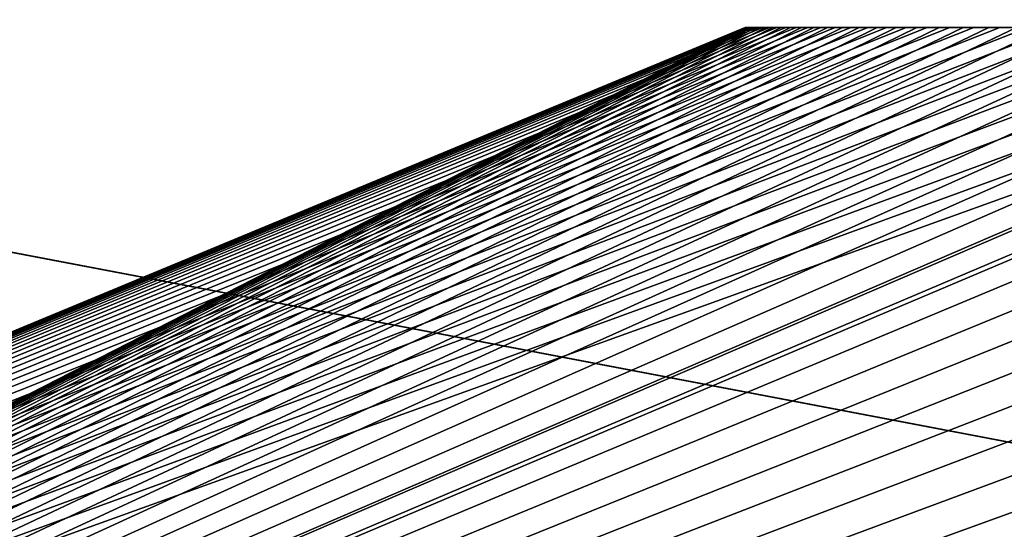
# Model space of a CAD drawing. Units: millimetres. Extents: x -188 to 188, y -10 to 850.
# Drawn here: x -33 to -32, y 743 to 744 of the extents above; entities that cross this region are included whole.
import ezdxf

# ---------------------------------------------------------------- set-up
doc = ezdxf.new("R2010")
doc.units = ezdxf.units.MM
doc.header["$LTSCALE"] = 159.143519
for name, color, linetype in [('1', 7, 'CONTINUOUS'), ('48', 7, 'CONTINUOUS'), ('52', 7, 'CONTINUOUS'), ('6', 7, 'CONTINUOUS')]:
    doc.layers.add(name, color=color, linetype=linetype)

msp = doc.modelspace()

# ---------------------------------------------------------------- linework, layer by layer
at = {"layer": '1', "linetype": 'Continuous'}
for points in [[(-32.1134, 743.70254, 205.21261), (-32.11323, 743.70254, 205.33082), (-32.11331, 743.70254, 205.09348), (-32.1134, 743.70254, 205.21261)], [(-32.11338, 743.70254, 174.85144), (-32.11324, 743.70254, 174.97213), (-32.11335, 743.70254, 174.73245), (-32.11338, 743.70254, 174.85144)], [(-32.11335, 743.70254, 174.73245), (-32.11324, 743.70254, 174.97213), (-32.11309, 743.70254, 174.61427), (-32.11335, 743.70254, 174.73245)], [(-32.11331, 743.70254, 205.09348), (-32.11323, 743.70254, 205.33082), (-32.11312, 743.70254, 204.97217), (-32.11331, 743.70254, 205.09348)], [(-32.11303, 743.70254, 175.09524), (-32.11309, 743.70254, 174.61427), (-32.11324, 743.70254, 174.97213), (-32.11303, 743.70254, 175.09524)], [(-32.11323, 743.70254, 205.33082), (-32.11285, 743.70254, 205.44785), (-32.11312, 743.70254, 204.97217), (-32.11323, 743.70254, 205.33082)], [(-32.11312, 743.70254, 204.97217), (-32.11285, 743.70254, 205.44785), (-32.11286, 743.70254, 204.84863), (-32.11312, 743.70254, 204.97217)], [(-32.11303, 743.70254, 175.09524), (-32.11273, 743.70254, 175.22088), (-32.11309, 743.70254, 174.61427), (-32.11303, 743.70254, 175.09524)], [(-32.11309, 743.70254, 174.61427), (-32.11273, 743.70254, 175.22088), (-32.11257, 743.70254, 174.49716), (-32.11309, 743.70254, 174.61427)], [(-32.11285, 743.70254, 205.44785), (-32.11209, 743.70254, 205.56425), (-32.11286, 743.70254, 204.84863), (-32.11285, 743.70254, 205.44785)], [(-32.11286, 743.70254, 204.84863), (-32.11209, 743.70254, 205.56425), (-32.11255, 743.70254, 204.72201), (-32.11286, 743.70254, 204.84863)], [(-32.11273, 743.70254, 175.22088), (-32.11244, 743.70254, 175.35138), (-32.11257, 743.70254, 174.49716), (-32.11273, 743.70254, 175.22088)], [(-32.11257, 743.70254, 174.49716), (-32.11212, 743.70254, 175.4864), (-32.11162, 743.70254, 174.38076), (-32.11257, 743.70254, 174.49716)], [(-32.11244, 743.70254, 175.35138), (-32.11212, 743.70254, 175.4864), (-32.11257, 743.70254, 174.49716), (-32.11244, 743.70254, 175.35138)], [(-32.11255, 743.70254, 204.72201), (-32.11209, 743.70254, 205.56425), (-32.11227, 743.70254, 204.59103), (-32.11255, 743.70254, 204.72201)], [(-32.11227, 743.70254, 204.59103), (-32.11209, 743.70254, 205.56425), (-32.112, 743.70254, 204.45586), (-32.11227, 743.70254, 204.59103)], [(-32.11186, 743.70254, 175.62737), (-32.11162, 743.70254, 174.38076), (-32.11212, 743.70254, 175.4864), (-32.11186, 743.70254, 175.62737)], [(-32.11209, 743.70254, 205.56425), (-32.11095, 743.70254, 205.68018), (-32.112, 743.70254, 204.45586), (-32.11209, 743.70254, 205.56425)], [(-32.112, 743.70254, 204.45586), (-32.11095, 743.70254, 205.68018), (-32.11179, 743.70254, 204.31447), (-32.112, 743.70254, 204.45586)], [(-32.11187, 743.70254, 203.10798), (-32.11182, 743.70254, 202.43919), (-32.1119, 743.70254, 202.8958), (-32.11187, 743.70254, 203.10798)], [(-32.11189, 743.70254, 202.67306), (-32.1119, 743.70254, 202.8958), (-32.11182, 743.70254, 202.43919), (-32.11189, 743.70254, 202.67306)], [(-32.11189, 743.70254, 177.33182), (-32.10841, 743.70254, 174.15034), (-32.1119, 743.70254, 177.14336), (-32.11189, 743.70254, 177.33182)], [(-32.11188, 743.70254, 176.9587), (-32.1119, 743.70254, 177.14336), (-32.10841, 743.70254, 174.15034), (-32.11188, 743.70254, 176.9587)], [(-32.11183, 743.70254, 177.52417), (-32.10841, 743.70254, 174.15034), (-32.11189, 743.70254, 177.33182), (-32.11183, 743.70254, 177.52417)], [(-32.11182, 743.70254, 176.77761), (-32.11188, 743.70254, 176.9587), (-32.10841, 743.70254, 174.15034), (-32.11182, 743.70254, 176.77761)], [(-32.1118, 743.70254, 203.30897), (-32.11182, 743.70254, 202.43919), (-32.11187, 743.70254, 203.10798), (-32.1118, 743.70254, 203.30897)], [(-32.11162, 743.70254, 174.38076), (-32.11186, 743.70254, 175.62737), (-32.11029, 743.70254, 174.26513), (-32.11162, 743.70254, 174.38076)], [(-32.11186, 743.70254, 175.62737), (-32.11169, 743.70254, 175.77501), (-32.11029, 743.70254, 174.26513), (-32.11186, 743.70254, 175.62737)], [(-32.11176, 743.70254, 177.72189), (-32.10841, 743.70254, 174.15034), (-32.11183, 743.70254, 177.52417), (-32.11176, 743.70254, 177.72189)], [(-32.11172, 743.70254, 202.19575), (-32.11182, 743.70254, 202.43919), (-32.10935, 743.70254, 205.79532), (-32.11172, 743.70254, 202.19575)], [(-32.1118, 743.70254, 203.30897), (-32.11169, 743.70254, 203.4989), (-32.11182, 743.70254, 202.43919), (-32.1118, 743.70254, 203.30897)], [(-32.11169, 743.70254, 203.4989), (-32.10935, 743.70254, 205.79532), (-32.11182, 743.70254, 202.43919), (-32.11169, 743.70254, 203.4989)], [(-32.11174, 743.70254, 176.5995), (-32.11182, 743.70254, 176.77761), (-32.10841, 743.70254, 174.15034), (-32.11174, 743.70254, 176.5995)], [(-32.11179, 743.70254, 204.31447), (-32.11095, 743.70254, 205.68018), (-32.11164, 743.70254, 204.16718), (-32.11179, 743.70254, 204.31447)], [(-32.11165, 743.70254, 177.92469), (-32.10841, 743.70254, 174.15034), (-32.11176, 743.70254, 177.72189), (-32.11165, 743.70254, 177.92469)], [(-32.11165, 743.70254, 176.42494), (-32.11174, 743.70254, 176.5995), (-32.10841, 743.70254, 174.15034), (-32.11165, 743.70254, 176.42494)], [(-32.11158, 743.70254, 201.94481), (-32.11172, 743.70254, 202.19575), (-32.10935, 743.70254, 205.79532), (-32.11158, 743.70254, 201.94481)], [(-32.11029, 743.70254, 174.26513), (-32.11169, 743.70254, 175.77501), (-32.10841, 743.70254, 174.15034), (-32.11029, 743.70254, 174.26513)], [(-32.11161, 743.70254, 203.67936), (-32.10935, 743.70254, 205.79532), (-32.11169, 743.70254, 203.4989), (-32.11161, 743.70254, 203.67936)], [(-32.11169, 743.70254, 175.77501), (-32.11158, 743.70254, 175.92878), (-32.10841, 743.70254, 174.15034), (-32.11169, 743.70254, 175.77501)], [(-32.11153, 743.70254, 178.13387), (-32.10841, 743.70254, 174.15034), (-32.11165, 743.70254, 177.92469), (-32.11153, 743.70254, 178.13387)], [(-32.11158, 743.70254, 176.25478), (-32.11165, 743.70254, 176.42494), (-32.10841, 743.70254, 174.15034), (-32.11158, 743.70254, 176.25478)], [(-32.11095, 743.70254, 205.68018), (-32.10935, 743.70254, 205.79532), (-32.11164, 743.70254, 204.16718), (-32.11095, 743.70254, 205.68018)], [(-32.11156, 743.70254, 204.01249), (-32.11164, 743.70254, 204.16718), (-32.10935, 743.70254, 205.79532), (-32.11156, 743.70254, 204.01249)], [(-32.11156, 743.70254, 203.8501), (-32.10935, 743.70254, 205.79532), (-32.11161, 743.70254, 203.67936), (-32.11156, 743.70254, 203.8501)], [(-32.11142, 743.70254, 201.68604), (-32.11158, 743.70254, 201.94481), (-32.10935, 743.70254, 205.79532), (-32.11142, 743.70254, 201.68604)], [(-32.11158, 743.70254, 176.25478), (-32.10841, 743.70254, 174.15034), (-32.11155, 743.70254, 176.08879), (-32.11158, 743.70254, 176.25478)], [(-32.11155, 743.70254, 176.08879), (-32.10841, 743.70254, 174.15034), (-32.11158, 743.70254, 175.92878), (-32.11155, 743.70254, 176.08879)], [(-32.11156, 743.70254, 203.8501), (-32.11156, 743.70254, 204.01249), (-32.10935, 743.70254, 205.79532), (-32.11156, 743.70254, 203.8501)], [(-32.1114, 743.70254, 178.34963), (-32.10841, 743.70254, 174.15034), (-32.11153, 743.70254, 178.13387), (-32.1114, 743.70254, 178.34963)], [(-32.11126, 743.70254, 201.42286), (-32.11142, 743.70254, 201.68604), (-32.10935, 743.70254, 205.79532), (-32.11126, 743.70254, 201.42286)], [(-32.10841, 743.70254, 174.15034), (-32.1114, 743.70254, 178.34963), (-32.10599, 743.70254, 174.03642), (-32.10841, 743.70254, 174.15034)], [(-32.11125, 743.70254, 178.5726), (-32.10599, 743.70254, 174.03642), (-32.1114, 743.70254, 178.34963), (-32.11125, 743.70254, 178.5726)], [(-32.1111, 743.70254, 201.15489), (-32.11126, 743.70254, 201.42286), (-32.10935, 743.70254, 205.79532), (-32.1111, 743.70254, 201.15489)], [(-32.11112, 743.70254, 178.80383), (-32.10599, 743.70254, 174.03642), (-32.11125, 743.70254, 178.5726), (-32.11112, 743.70254, 178.80383)], [(-32.11099, 743.70254, 179.04316), (-32.10599, 743.70254, 174.03642), (-32.11112, 743.70254, 178.80383), (-32.11099, 743.70254, 179.04316)], [(-32.11096, 743.70254, 200.88397), (-32.1111, 743.70254, 201.15489), (-32.10935, 743.70254, 205.79532), (-32.11096, 743.70254, 200.88397)], [(-32.11089, 743.70254, 179.29207), (-32.10599, 743.70254, 174.03642), (-32.11099, 743.70254, 179.04316), (-32.11089, 743.70254, 179.29207)], [(-32.11096, 743.70254, 200.88397), (-32.10935, 743.70254, 205.79532), (-32.11085, 743.70254, 200.61147), (-32.11096, 743.70254, 200.88397)], [(-32.10599, 743.70254, 174.03642), (-32.11089, 743.70254, 179.29207), (-32.10295, 743.70254, 173.92333), (-32.10599, 743.70254, 174.03642)], [(-32.1108, 743.70254, 179.55028), (-32.10295, 743.70254, 173.92333), (-32.11089, 743.70254, 179.29207), (-32.1108, 743.70254, 179.55028)], [(-32.11085, 743.70254, 200.61147), (-32.10935, 743.70254, 205.79532), (-32.11077, 743.70254, 200.33638), (-32.11085, 743.70254, 200.61147)], [(-32.11074, 743.70254, 179.81906), (-32.10295, 743.70254, 173.92333), (-32.1108, 743.70254, 179.55028), (-32.11074, 743.70254, 179.81906)], [(-32.11077, 743.70254, 200.33638), (-32.10935, 743.70254, 205.79532), (-32.11071, 743.70254, 200.05869), (-32.11077, 743.70254, 200.33638)], [(-32.11069, 743.70254, 180.09864), (-32.10295, 743.70254, 173.92333), (-32.11074, 743.70254, 179.81906), (-32.11069, 743.70254, 180.09864)], [(-32.11071, 743.70254, 200.05869), (-32.10935, 743.70254, 205.79532), (-32.11068, 743.70254, 199.77816), (-32.11071, 743.70254, 200.05869)], [(-32.10295, 743.70254, 173.92333), (-32.11069, 743.70254, 180.09864), (-32.09922, 743.70254, 173.81122), (-32.10295, 743.70254, 173.92333)], [(-32.11066, 743.70254, 180.38961), (-32.09922, 743.70254, 173.81122), (-32.11069, 743.70254, 180.09864), (-32.11066, 743.70254, 180.38961)], [(-32.11068, 743.70254, 199.77816), (-32.10935, 743.70254, 205.79532), (-32.11065, 743.70254, 199.49036), (-32.11068, 743.70254, 199.77816)], [(-32.11064, 743.70254, 180.69317), (-32.09922, 743.70254, 173.81122), (-32.11066, 743.70254, 180.38961), (-32.11064, 743.70254, 180.69317)], [(-32.11065, 743.70254, 199.49036), (-32.10935, 743.70254, 205.79532), (-32.11063, 743.70254, 199.19625), (-32.11065, 743.70254, 199.49036)], [(-32.11062, 743.70254, 181.00907), (-32.09922, 743.70254, 173.81122), (-32.11064, 743.70254, 180.69317), (-32.11062, 743.70254, 181.00907)], [(-32.11063, 743.70254, 199.19625), (-32.10935, 743.70254, 205.79532), (-32.11061, 743.70254, 198.89114), (-32.11063, 743.70254, 199.19625)], [(-32.11059, 743.70254, 181.33841), (-32.09922, 743.70254, 173.81122), (-32.11062, 743.70254, 181.00907), (-32.11059, 743.70254, 181.33841)], [(-32.11061, 743.70254, 198.89114), (-32.10935, 743.70254, 205.79532), (-32.11059, 743.70254, 198.57323), (-32.11061, 743.70254, 198.89114)], [(-32.11056, 743.70254, 181.68128), (-32.09922, 743.70254, 173.81122), (-32.11059, 743.70254, 181.33841), (-32.11056, 743.70254, 181.68128)], [(-32.11059, 743.70254, 198.57323), (-32.10935, 743.70254, 205.79532), (-32.11056, 743.70254, 198.24179), (-32.11059, 743.70254, 198.57323)], [(-32.11056, 743.70254, 181.68128), (-32.11053, 743.70254, 182.03708), (-32.09922, 743.70254, 173.81122), (-32.11056, 743.70254, 181.68128)], [(-32.10935, 743.70254, 205.79532), (-32.10722, 743.70254, 205.90955), (-32.11056, 743.70254, 198.24179), (-32.10935, 743.70254, 205.79532)], [(-32.11052, 743.70254, 197.89326), (-32.11056, 743.70254, 198.24179), (-32.10722, 743.70254, 205.90955), (-32.11052, 743.70254, 197.89326)], [(-32.11053, 743.70254, 182.03708), (-32.11048, 743.70254, 182.40566), (-32.09922, 743.70254, 173.81122), (-32.11053, 743.70254, 182.03708)], [(-32.11047, 743.70254, 197.52847), (-32.11052, 743.70254, 197.89326), (-32.10722, 743.70254, 205.90955), (-32.11047, 743.70254, 197.52847)], [(-32.11048, 743.70254, 182.40566), (-32.11043, 743.70254, 182.78696), (-32.09922, 743.70254, 173.81122), (-32.11048, 743.70254, 182.40566)], [(-32.11042, 743.70254, 197.14666), (-32.11047, 743.70254, 197.52847), (-32.10722, 743.70254, 205.90955), (-32.11042, 743.70254, 197.14666)], [(-32.11043, 743.70254, 182.78696), (-32.11037, 743.70254, 183.18041), (-32.09922, 743.70254, 173.81122), (-32.11043, 743.70254, 182.78696)], [(-32.11035, 743.70254, 196.7481), (-32.11042, 743.70254, 197.14666), (-32.10722, 743.70254, 205.90955), (-32.11035, 743.70254, 196.7481)], [(-32.11037, 743.70254, 183.18041), (-32.1103, 743.70254, 183.58629), (-32.09922, 743.70254, 173.81122), (-32.11037, 743.70254, 183.18041)], [(-32.10722, 743.70254, 205.90955), (-32.10455, 743.70254, 206.02288), (-32.11035, 743.70254, 196.7481), (-32.10722, 743.70254, 205.90955)], [(-32.10455, 743.70254, 206.02288), (-32.10119, 743.70254, 206.13504), (-32.11035, 743.70254, 196.7481), (-32.10455, 743.70254, 206.02288)], [(-32.11029, 743.70254, 196.33149), (-32.11035, 743.70254, 196.7481), (-32.10119, 743.70254, 206.13504), (-32.11029, 743.70254, 196.33149)], [(-32.1103, 743.70254, 183.58629), (-32.11023, 743.70254, 184.00612), (-32.09922, 743.70254, 173.81122), (-32.1103, 743.70254, 183.58629)], [(-32.10119, 743.70254, 206.13504), (-32.09717, 743.70254, 206.24605), (-32.11029, 743.70254, 196.33149), (-32.10119, 743.70254, 206.13504)], [(-32.11022, 743.70254, 195.89749), (-32.11029, 743.70254, 196.33149), (-32.09717, 743.70254, 206.24605), (-32.11022, 743.70254, 195.89749)], [(-32.11023, 743.70254, 184.00612), (-32.11016, 743.70254, 184.43961), (-32.09922, 743.70254, 173.81122), (-32.11023, 743.70254, 184.00612)], [(-32.11014, 743.70254, 195.44358), (-32.11022, 743.70254, 195.89749), (-32.09717, 743.70254, 206.24605), (-32.11014, 743.70254, 195.44358)], [(-32.11016, 743.70254, 184.43961), (-32.1101, 743.70254, 184.88816), (-32.09922, 743.70254, 173.81122), (-32.11016, 743.70254, 184.43961)], [(-32.11008, 743.70254, 194.96514), (-32.11014, 743.70254, 195.44358), (-32.09717, 743.70254, 206.24605), (-32.11008, 743.70254, 194.96514)], [(-32.1101, 743.70254, 184.88816), (-32.11003, 743.70254, 185.35236), (-32.09922, 743.70254, 173.81122), (-32.1101, 743.70254, 184.88816)], [(-32.11001, 743.70254, 194.46315), (-32.11008, 743.70254, 194.96514), (-32.09717, 743.70254, 206.24605), (-32.11001, 743.70254, 194.46315)], [(-32.11003, 743.70254, 185.35236), (-32.10998, 743.70254, 185.8322), (-32.09922, 743.70254, 173.81122), (-32.11003, 743.70254, 185.35236)], [(-32.10995, 743.70254, 193.9339), (-32.11001, 743.70254, 194.46315), (-32.09717, 743.70254, 206.24605), (-32.10995, 743.70254, 193.9339)], [(-32.10993, 743.70254, 186.32803), (-32.09922, 743.70254, 173.81122), (-32.10998, 743.70254, 185.8322), (-32.10993, 743.70254, 186.32803)], [(-32.10991, 743.70254, 193.37584), (-32.10995, 743.70254, 193.9339), (-32.09717, 743.70254, 206.24605), (-32.10991, 743.70254, 193.37584)], [(-32.10989, 743.70254, 186.83988), (-32.09922, 743.70254, 173.81122), (-32.10993, 743.70254, 186.32803), (-32.10989, 743.70254, 186.83988)], [(-32.10987, 743.70254, 192.79465), (-32.10991, 743.70254, 193.37584), (-32.09717, 743.70254, 206.24605), (-32.10987, 743.70254, 192.79465)], [(-32.10987, 743.70254, 187.36935), (-32.09922, 743.70254, 173.81122), (-32.10989, 743.70254, 186.83988), (-32.10987, 743.70254, 187.36935)], [(-32.10985, 743.70254, 192.18915), (-32.10987, 743.70254, 192.79465), (-32.09717, 743.70254, 206.24605), (-32.10985, 743.70254, 192.18915)], [(-32.10985, 743.70254, 187.91587), (-32.09922, 743.70254, 173.81122), (-32.10987, 743.70254, 187.36935), (-32.10985, 743.70254, 187.91587)], [(-32.10983, 743.70254, 188.48217), (-32.09922, 743.70254, 173.81122), (-32.10985, 743.70254, 187.91587), (-32.10983, 743.70254, 188.48217)], [(-32.10984, 743.70254, 191.56612), (-32.10985, 743.70254, 192.18915), (-32.09717, 743.70254, 206.24605), (-32.10984, 743.70254, 191.56612)], [(-32.10983, 743.70254, 190.93782), (-32.10984, 743.70254, 191.56612), (-32.09717, 743.70254, 206.24605), (-32.10983, 743.70254, 190.93782)], [(-32.09922, 743.70254, 173.81122), (-32.10983, 743.70254, 189.07199), (-32.09717, 743.70254, 206.24605), (-32.09922, 743.70254, 173.81122)], [(-32.10982, 743.70254, 190.30195), (-32.10983, 743.70254, 190.93782), (-32.09717, 743.70254, 206.24605), (-32.10982, 743.70254, 190.30195)], [(-32.10983, 743.70254, 189.07199), (-32.10982, 743.70254, 189.67996), (-32.09717, 743.70254, 206.24605), (-32.10983, 743.70254, 189.07199)], [(-32.10983, 743.70254, 189.07199), (-32.09922, 743.70254, 173.81122), (-32.10983, 743.70254, 188.48217), (-32.10983, 743.70254, 189.07199)], [(-32.10982, 743.70254, 189.67996), (-32.10982, 743.70254, 190.30195), (-32.09717, 743.70254, 206.24605), (-32.10982, 743.70254, 189.67996)], [(-32.09922, 743.70254, 173.81122), (-32.09717, 743.70254, 206.24605), (-32.0948, 743.70254, 173.69987), (-32.09922, 743.70254, 173.81122)], [(-32.09717, 743.70254, 206.24605), (-32.09236, 743.70254, 206.35673), (-32.0948, 743.70254, 173.69987), (-32.09717, 743.70254, 206.24605)], [(-32.0948, 743.70254, 173.69987), (-32.09236, 743.70254, 206.35673), (-32.08957, 743.70254, 173.58859), (-32.0948, 743.70254, 173.69987)], [(-32.09236, 743.70254, 206.35673), (-32.08676, 743.70254, 206.46708), (-32.08957, 743.70254, 173.58859), (-32.09236, 743.70254, 206.35673)], [(-32.08957, 743.70254, 173.58859), (-32.08676, 743.70254, 206.46708), (-32.08354, 743.70254, 173.47749), (-32.08957, 743.70254, 173.58859)], [(-32.08676, 743.70254, 206.46708), (-32.08036, 743.70254, 206.5774), (-32.08354, 743.70254, 173.47749), (-32.08676, 743.70254, 206.46708)], [(-32.08354, 743.70254, 173.47749), (-32.08036, 743.70254, 206.5774), (-32.07671, 743.70254, 173.36636), (-32.08354, 743.70254, 173.47749)], [(-32.08036, 743.70254, 206.5774), (-32.07313, 743.70254, 206.68799), (-32.07671, 743.70254, 173.36636), (-32.08036, 743.70254, 206.5774)], [(-32.07671, 743.70254, 173.36636), (-32.07313, 743.70254, 206.68799), (-32.06906, 743.70254, 173.25512), (-32.07671, 743.70254, 173.36636)], [(-32.07313, 743.70254, 206.68799), (-32.06509, 743.70254, 206.79877), (-32.06906, 743.70254, 173.25512), (-32.07313, 743.70254, 206.68799)], [(-32.06906, 743.70254, 173.25512), (-32.06509, 743.70254, 206.79877), (-32.06061, 743.70254, 173.14387), (-32.06906, 743.70254, 173.25512)], [(-32.06509, 743.70254, 206.79877), (-32.05622, 743.70254, 206.90997), (-32.06061, 743.70254, 173.14387), (-32.06509, 743.70254, 206.79877)], [(-32.06061, 743.70254, 173.14387), (-32.05622, 743.70254, 206.90997), (-32.05138, 743.70254, 173.03268), (-32.06061, 743.70254, 173.14387)], [(-32.05622, 743.70254, 206.90997), (-32.04652, 743.70254, 207.02153), (-32.05138, 743.70254, 173.03268), (-32.05622, 743.70254, 206.90997)], [(-32.05138, 743.70254, 173.03268), (-32.04652, 743.70254, 207.02153), (-32.04134, 743.70254, 172.92149), (-32.05138, 743.70254, 173.03268)], [(-32.04652, 743.70254, 207.02153), (-32.03601, 743.70254, 207.13349), (-32.04134, 743.70254, 172.92149), (-32.04652, 743.70254, 207.02153)], [(-32.04134, 743.70254, 172.92149), (-32.03601, 743.70254, 207.13349), (-32.03053, 743.70254, 172.81025), (-32.04134, 743.70254, 172.92149)], [(-32.03601, 743.70254, 207.13349), (-32.02471, 743.70254, 207.24567), (-32.03053, 743.70254, 172.81025), (-32.03601, 743.70254, 207.13349)], [(-32.03053, 743.70254, 172.81025), (-32.02471, 743.70254, 207.24567), (-32.01894, 743.70254, 172.69902), (-32.03053, 743.70254, 172.81025)], [(-32.02471, 743.70254, 207.24567), (-32.01254, 743.70254, 207.35869), (-32.01894, 743.70254, 172.69902), (-32.02471, 743.70254, 207.24567)], [(-32.01894, 743.70254, 172.69902), (-32.01254, 743.70254, 207.35869), (-32.00651, 743.70254, 172.58711), (-32.01894, 743.70254, 172.69902)], [(-32.01254, 743.70254, 207.35869), (-31.9995, 743.70254, 207.47269), (-32.00651, 743.70254, 172.58711), (-32.01254, 743.70254, 207.35869)], [(-32.00651, 743.70254, 172.58711), (-31.9995, 743.70254, 207.47269), (-31.99327, 743.70254, 172.47471), (-32.00651, 743.70254, 172.58711)], [(-31.9995, 743.70254, 207.47269), (-31.98551, 743.70254, 207.58804), (-31.99327, 743.70254, 172.47471), (-31.9995, 743.70254, 207.47269)], [(-31.99327, 743.70254, 172.47471), (-31.98551, 743.70254, 207.58804), (-31.97907, 743.70254, 172.36094), (-31.99327, 743.70254, 172.47471)], [(-31.98551, 743.70254, 207.58804), (-31.97035, 743.70254, 207.70602), (-31.97907, 743.70254, 172.36094), (-31.98551, 743.70254, 207.58804)], [(-31.97907, 743.70254, 172.36094), (-31.97035, 743.70254, 207.70602), (-31.96385, 743.70254, 172.2452), (-31.97907, 743.70254, 172.36094)], [(-31.97035, 743.70254, 207.70602), (-31.95408, 743.70254, 207.82633), (-31.96385, 743.70254, 172.2452), (-31.97035, 743.70254, 207.70602)], [(-31.96385, 743.70254, 172.2452), (-31.95408, 743.70254, 207.82633), (-31.94754, 743.70254, 172.12741), (-31.96385, 743.70254, 172.2452)]]:
    msp.add_3dface(points, dxfattribs=at)
at = {"layer": '48', "linetype": 'Continuous'}
for points in [[(-35.1719, 744.07089, 155.20179), (-40.84718, 744.00055, 163.65931), (-30.71835, 743.22317, 153.79209), (-35.1719, 744.07089, 155.20179)], [(-26.44606, 744.03955, 149.22215), (-35.1719, 744.07089, 155.20179), (-30.71835, 743.22317, 153.79209), (-26.44606, 744.03955, 149.22215)], [(-39.83802, 744.02159, 218.44898), (-31.74318, 744.03345, 227.77698), (-30.7119, 743.18354, 226.20835), (-39.83802, 744.02159, 218.44898)], [(-39.83802, 744.02159, 218.44898), (-30.7119, 743.18354, 226.20835), (-39.80366, 743.13254, 213.82694), (-39.83802, 744.02159, 218.44898)], [(-40.84718, 744.00055, 163.65931), (-39.80477, 743.12525, 166.17827), (-30.71835, 743.22317, 153.79209), (-40.84718, 744.00055, 163.65931)]]:
    msp.add_3dface(points, dxfattribs=at)
at = {"layer": '52', "linetype": 'Continuous'}
for points in [[(-29.89702, 845.73879, 2.36145), (-59.61666, 724.43219, 11.82111), (-53.61999, 845.74262, 7.7171), (-29.89702, 845.73879, 2.36145)], [(0, 845.73653, -0.00558), (-59.61666, 724.43219, 11.82111), (-29.89702, 845.73879, 2.36145), (0, 845.73653, -0.00558)], [(0, 845.73653, -0.00558), (0, 724.43217, 2.11179), (-59.61666, 724.43219, 11.82111), (0, 845.73653, -0.00558)], [(0, 724.43217, 377.88821), (0, 845.4204, 380.00006), (-64.38666, 845.42042, 368.75759), (0, 724.43217, 377.88821)], [(-57.5014, 724.4322, 368.87282), (0, 724.43217, 377.88821), (-64.38666, 845.42042, 368.75759), (-57.5014, 724.4322, 368.87282)]]:
    msp.add_3dface(points, dxfattribs=at)
at = {"layer": '6', "linetype": 'Continuous'}
for points in [[(-32.11035, 743.70254, 196.7481), (-32.11029, 743.70254, 196.33149), (-34.93876, 742.53097, 196.5958), (-32.11035, 743.70254, 196.7481)], [(-34.40404, 742.53097, 210.0744), (-32.11035, 743.70254, 196.7481), (-34.93876, 742.53097, 196.5958), (-34.40404, 742.53097, 210.0744)], [(-32.11029, 743.70254, 196.33149), (-32.11022, 743.70254, 195.89749), (-34.93876, 742.53097, 196.5958), (-32.11029, 743.70254, 196.33149)], [(-32.11022, 743.70254, 195.89749), (-32.11014, 743.70254, 195.44358), (-34.93876, 742.53097, 196.5958), (-32.11022, 743.70254, 195.89749)], [(-32.11014, 743.70254, 195.44358), (-32.11008, 743.70254, 194.96514), (-34.93876, 742.53097, 196.5958), (-32.11014, 743.70254, 195.44358)], [(-32.11008, 743.70254, 194.96514), (-32.11001, 743.70254, 194.46315), (-34.93876, 742.53097, 196.5958), (-32.11008, 743.70254, 194.96514)], [(-32.11001, 743.70254, 194.46315), (-32.10995, 743.70254, 193.9339), (-34.93876, 742.53097, 196.5958), (-32.11001, 743.70254, 194.46315)], [(-32.10995, 743.70254, 193.9339), (-32.10991, 743.70254, 193.37584), (-34.93876, 742.53097, 196.5958), (-32.10995, 743.70254, 193.9339)], [(-32.10991, 743.70254, 193.37584), (-32.10987, 743.70254, 192.79465), (-34.93876, 742.53097, 196.5958), (-32.10991, 743.70254, 193.37584)], [(-32.10987, 743.70254, 192.79465), (-32.10985, 743.70254, 192.18915), (-34.93876, 742.53097, 196.5958), (-32.10987, 743.70254, 192.79465)], [(-32.10985, 743.70254, 192.18915), (-32.10984, 743.70254, 191.56612), (-34.93876, 742.53097, 196.5958), (-32.10985, 743.70254, 192.18915)], [(-32.10984, 743.70254, 191.56612), (-32.10983, 743.70254, 190.93782), (-34.93876, 742.53097, 196.5958), (-32.10984, 743.70254, 191.56612)], [(-32.10983, 743.70254, 190.93782), (-32.10982, 743.70254, 190.30195), (-34.93876, 742.53097, 196.5958), (-32.10983, 743.70254, 190.93782)], [(-32.10982, 743.70254, 190.30195), (-32.10982, 743.70254, 189.67996), (-34.93876, 742.53097, 196.5958), (-32.10982, 743.70254, 190.30195)], [(-32.10982, 743.70254, 189.67996), (-32.10983, 743.70254, 189.07199), (-34.93876, 742.53097, 196.5958), (-32.10982, 743.70254, 189.67996)], [(-32.10983, 743.70254, 189.07199), (-32.10983, 743.70254, 188.48217), (-34.93876, 742.53097, 196.5958), (-32.10983, 743.70254, 189.07199)], [(-32.10983, 743.70254, 188.48217), (-32.10985, 743.70254, 187.91587), (-34.93876, 742.53097, 196.5958), (-32.10983, 743.70254, 188.48217)], [(-32.10985, 743.70254, 187.91587), (-32.10987, 743.70254, 187.36935), (-34.93876, 742.53097, 196.5958), (-32.10985, 743.70254, 187.91587)], [(-32.10987, 743.70254, 187.36935), (-32.10989, 743.70254, 186.83988), (-34.93876, 742.53097, 196.5958), (-32.10987, 743.70254, 187.36935)], [(-32.10989, 743.70254, 186.83988), (-32.10993, 743.70254, 186.32803), (-34.93876, 742.53097, 196.5958), (-32.10989, 743.70254, 186.83988)], [(-32.10993, 743.70254, 186.32803), (-32.10998, 743.70254, 185.8322), (-34.93876, 742.53097, 196.5958), (-32.10993, 743.70254, 186.32803)], [(-32.10998, 743.70254, 185.8322), (-32.11003, 743.70254, 185.35236), (-34.93876, 742.53097, 196.5958), (-32.10998, 743.70254, 185.8322)], [(-32.11003, 743.70254, 185.35236), (-32.1101, 743.70254, 184.88816), (-34.93876, 742.53097, 196.5958), (-32.11003, 743.70254, 185.35236)], [(-32.1101, 743.70254, 184.88816), (-32.11016, 743.70254, 184.43961), (-34.93876, 742.53097, 196.5958), (-32.1101, 743.70254, 184.88816)], [(-32.11016, 743.70254, 184.43961), (-32.11023, 743.70254, 184.00612), (-34.93876, 742.53097, 196.5958), (-32.11016, 743.70254, 184.43961)], [(-32.11023, 743.70254, 184.00612), (-32.1103, 743.70254, 183.58629), (-34.93876, 742.53097, 196.5958), (-32.11023, 743.70254, 184.00612)], [(-32.1103, 743.70254, 183.58629), (-32.11037, 743.70254, 183.18041), (-34.93876, 742.53097, 183.4057), (-32.1103, 743.70254, 183.58629)], [(-34.93876, 742.53097, 196.5958), (-32.1103, 743.70254, 183.58629), (-34.93876, 742.53097, 183.4057), (-34.93876, 742.53097, 196.5958)], [(-32.11037, 743.70254, 183.18041), (-32.11043, 743.70254, 182.78696), (-34.93876, 742.53097, 183.4057), (-32.11037, 743.70254, 183.18041)], [(-32.11043, 743.70254, 182.78696), (-32.11048, 743.70254, 182.40566), (-34.93876, 742.53097, 183.4057), (-32.11043, 743.70254, 182.78696)], [(-32.11048, 743.70254, 182.40566), (-32.11053, 743.70254, 182.03708), (-34.93876, 742.53097, 183.4057), (-32.11048, 743.70254, 182.40566)], [(-32.11053, 743.70254, 182.03708), (-32.11056, 743.70254, 181.68128), (-34.93876, 742.53097, 183.4057), (-32.11053, 743.70254, 182.03708)], [(-32.11056, 743.70254, 181.68128), (-32.11059, 743.70254, 181.33841), (-34.93876, 742.53097, 183.4057), (-32.11056, 743.70254, 181.68128)], [(-32.11059, 743.70254, 181.33841), (-32.11062, 743.70254, 181.00907), (-34.93876, 742.53097, 183.4057), (-32.11059, 743.70254, 181.33841)], [(-32.11062, 743.70254, 181.00907), (-32.11064, 743.70254, 180.69317), (-34.93876, 742.53097, 183.4057), (-32.11062, 743.70254, 181.00907)], [(-32.11064, 743.70254, 180.69317), (-32.11066, 743.70254, 180.38961), (-34.93876, 742.53097, 183.4057), (-32.11064, 743.70254, 180.69317)], [(-32.11066, 743.70254, 180.38961), (-32.11069, 743.70254, 180.09864), (-34.93876, 742.53097, 183.4057), (-32.11066, 743.70254, 180.38961)], [(-32.11069, 743.70254, 180.09864), (-32.11074, 743.70254, 179.81906), (-34.93876, 742.53097, 183.4057), (-32.11069, 743.70254, 180.09864)], [(-32.11074, 743.70254, 179.81906), (-32.1108, 743.70254, 179.55028), (-34.93876, 742.53097, 183.4057), (-32.11074, 743.70254, 179.81906)], [(-32.1108, 743.70254, 179.55028), (-32.11089, 743.70254, 179.29207), (-34.93876, 742.53097, 183.4057), (-32.1108, 743.70254, 179.55028)], [(-32.11089, 743.70254, 179.29207), (-32.11099, 743.70254, 179.04316), (-34.93876, 742.53097, 183.4057), (-32.11089, 743.70254, 179.29207)], [(-32.11099, 743.70254, 179.04316), (-32.11112, 743.70254, 178.80383), (-34.93876, 742.53097, 183.4057), (-32.11099, 743.70254, 179.04316)], [(-32.11112, 743.70254, 178.80383), (-32.11125, 743.70254, 178.5726), (-34.93876, 742.53097, 183.4057), (-32.11112, 743.70254, 178.80383)], [(-32.11125, 743.70254, 178.5726), (-32.1114, 743.70254, 178.34963), (-34.93876, 742.53097, 183.4057), (-32.11125, 743.70254, 178.5726)], [(-32.1114, 743.70254, 178.34963), (-32.11153, 743.70254, 178.13387), (-34.93876, 742.53097, 183.4057), (-32.1114, 743.70254, 178.34963)], [(-32.11153, 743.70254, 178.13387), (-32.11165, 743.70254, 177.92469), (-34.93876, 742.53097, 183.4057), (-32.11153, 743.70254, 178.13387)], [(-32.11165, 743.70254, 177.92469), (-32.11176, 743.70254, 177.72189), (-34.93876, 742.53097, 183.4057), (-32.11165, 743.70254, 177.92469)], [(-32.11176, 743.70254, 177.72189), (-32.11183, 743.70254, 177.52417), (-34.93876, 742.53097, 183.4057), (-32.11176, 743.70254, 177.72189)], [(-32.11183, 743.70254, 177.52417), (-32.11189, 743.70254, 177.33182), (-34.93876, 742.53097, 183.4057), (-32.11183, 743.70254, 177.52417)], [(-32.11189, 743.70254, 177.33182), (-32.1119, 743.70254, 177.14336), (-34.93876, 742.53097, 183.4057), (-32.11189, 743.70254, 177.33182)], [(-32.1119, 743.70254, 177.14336), (-32.11188, 743.70254, 176.9587), (-34.93876, 742.53097, 183.4057), (-32.1119, 743.70254, 177.14336)], [(-32.11188, 743.70254, 176.9587), (-32.11182, 743.70254, 176.77761), (-34.93876, 742.53097, 183.4057), (-32.11188, 743.70254, 176.9587)], [(-32.11182, 743.70254, 176.77761), (-32.11174, 743.70254, 176.5995), (-34.93876, 742.53097, 183.4057), (-32.11182, 743.70254, 176.77761)], [(-32.11174, 743.70254, 176.5995), (-32.11165, 743.70254, 176.42494), (-34.93876, 742.53097, 183.4057), (-32.11174, 743.70254, 176.5995)], [(-32.11165, 743.70254, 176.42494), (-32.11158, 743.70254, 176.25478), (-34.93876, 742.53097, 183.4057), (-32.11165, 743.70254, 176.42494)], [(-32.11158, 743.70254, 176.25478), (-32.11155, 743.70254, 176.08879), (-34.93876, 742.53097, 183.4057), (-32.11158, 743.70254, 176.25478)], [(-32.11155, 743.70254, 176.08879), (-32.11158, 743.70254, 175.92878), (-34.93876, 742.53097, 183.4057), (-32.11155, 743.70254, 176.08879)], [(-32.11158, 743.70254, 175.92878), (-32.11169, 743.70254, 175.77501), (-34.93876, 742.53097, 183.4057), (-32.11158, 743.70254, 175.92878)], [(-32.11169, 743.70254, 175.77501), (-32.11186, 743.70254, 175.62737), (-34.93876, 742.53097, 183.4057), (-32.11169, 743.70254, 175.77501)], [(-32.11186, 743.70254, 175.62737), (-32.11212, 743.70254, 175.4864), (-34.93876, 742.53097, 183.4057), (-32.11186, 743.70254, 175.62737)], [(-32.11212, 743.70254, 175.4864), (-32.11244, 743.70254, 175.35138), (-34.93876, 742.53097, 183.4057), (-32.11212, 743.70254, 175.4864)], [(-32.11244, 743.70254, 175.35138), (-32.11273, 743.70254, 175.22088), (-34.93876, 742.53097, 183.4057), (-32.11244, 743.70254, 175.35138)], [(-32.11273, 743.70254, 175.22088), (-32.11303, 743.70254, 175.09524), (-34.93876, 742.53097, 183.4057), (-32.11273, 743.70254, 175.22088)], [(-32.11303, 743.70254, 175.09524), (-32.11324, 743.70254, 174.97213), (-34.93876, 742.53097, 183.4057), (-32.11303, 743.70254, 175.09524)], [(-32.11324, 743.70254, 174.97213), (-32.11338, 743.70254, 174.85144), (-34.93876, 742.53097, 183.4057), (-32.11324, 743.70254, 174.97213)], [(-32.11338, 743.70254, 174.85144), (-32.11335, 743.70254, 174.73245), (-34.93876, 742.53097, 183.4057), (-32.11338, 743.70254, 174.85144)], [(-32.11335, 743.70254, 174.73245), (-32.11309, 743.70254, 174.61427), (-34.93876, 742.53097, 183.4057), (-32.11335, 743.70254, 174.73245)], [(-32.11309, 743.70254, 174.61427), (-32.11257, 743.70254, 174.49716), (-34.93876, 742.53097, 183.4057), (-32.11309, 743.70254, 174.61427)], [(-32.11257, 743.70254, 174.49716), (-32.11162, 743.70254, 174.38076), (-34.93876, 742.53097, 183.4057), (-32.11257, 743.70254, 174.49716)], [(-32.11162, 743.70254, 174.38076), (-32.11029, 743.70254, 174.26513), (-34.93876, 742.53097, 183.4057), (-32.11162, 743.70254, 174.38076)], [(-32.11029, 743.70254, 174.26513), (-32.10841, 743.70254, 174.15034), (-34.93876, 742.53097, 183.4057), (-32.11029, 743.70254, 174.26513)], [(-32.10841, 743.70254, 174.15034), (-32.10599, 743.70254, 174.03642), (-34.93876, 742.53097, 183.4057), (-32.10841, 743.70254, 174.15034)], [(-32.10599, 743.70254, 174.03642), (-32.10295, 743.70254, 173.92333), (-34.93876, 742.53097, 183.4057), (-32.10599, 743.70254, 174.03642)], [(-32.10295, 743.70254, 173.92333), (-32.09922, 743.70254, 173.81122), (-34.93876, 742.53097, 183.4057), (-32.10295, 743.70254, 173.92333)], [(-32.09922, 743.70254, 173.81122), (-32.0948, 743.70254, 173.69987), (-34.93876, 742.53097, 183.4057), (-32.09922, 743.70254, 173.81122)], [(-32.0948, 743.70254, 173.69987), (-32.08957, 743.70254, 173.58859), (-34.93876, 742.53097, 183.4057), (-32.0948, 743.70254, 173.69987)], [(-32.08957, 743.70254, 173.58859), (-32.08354, 743.70254, 173.47749), (-34.93876, 742.53097, 183.4057), (-32.08957, 743.70254, 173.58859)], [(-32.08354, 743.70254, 173.47749), (-32.07671, 743.70254, 173.36636), (-34.93876, 742.53097, 183.4057), (-32.08354, 743.70254, 173.47749)], [(-32.07671, 743.70254, 173.36636), (-32.06906, 743.70254, 173.25512), (-34.93876, 742.53097, 183.4057), (-32.07671, 743.70254, 173.36636)], [(-32.06906, 743.70254, 173.25512), (-32.06061, 743.70254, 173.14387), (-34.93876, 742.53097, 183.4057), (-32.06906, 743.70254, 173.25512)], [(-32.06061, 743.70254, 173.14387), (-32.05138, 743.70254, 173.03268), (-34.93876, 742.53097, 183.4057), (-32.06061, 743.70254, 173.14387)], [(-32.05138, 743.70254, 173.03268), (-32.04134, 743.70254, 172.92149), (-34.93876, 742.53097, 183.4057), (-32.05138, 743.70254, 173.03268)], [(-32.04134, 743.70254, 172.92149), (-32.03053, 743.70254, 172.81025), (-34.93876, 742.53097, 183.4057), (-32.04134, 743.70254, 172.92149)], [(-32.03053, 743.70254, 172.81025), (-32.01894, 743.70254, 172.69902), (-34.93876, 742.53097, 183.4057), (-32.03053, 743.70254, 172.81025)], [(-32.01894, 743.70254, 172.69902), (-32.00651, 743.70254, 172.58711), (-34.93876, 742.53097, 183.4057), (-32.01894, 743.70254, 172.69902)], [(-32.00651, 743.70254, 172.58711), (-31.99327, 743.70254, 172.47471), (-34.93876, 742.53097, 183.4057), (-32.00651, 743.70254, 172.58711)], [(-31.99327, 743.70254, 172.47471), (-31.97907, 743.70254, 172.36094), (-34.93876, 742.53097, 183.4057), (-31.99327, 743.70254, 172.47471)], [(-31.97907, 743.70254, 172.36094), (-31.96385, 743.70254, 172.2452), (-34.93876, 742.53097, 183.4057), (-31.97907, 743.70254, 172.36094)], [(-31.96385, 743.70254, 172.2452), (-31.94754, 743.70254, 172.12741), (-34.93876, 742.53097, 183.4057), (-31.96385, 743.70254, 172.2452)], [(-31.94754, 743.70254, 172.12741), (-31.92986, 743.70254, 172.00629), (-34.93876, 742.53097, 183.4057), (-31.94754, 743.70254, 172.12741)], [(-31.92986, 743.70254, 172.00629), (-31.91086, 743.70254, 171.88211), (-34.93876, 742.53097, 183.4057), (-31.92986, 743.70254, 172.00629)], [(-31.91086, 743.70254, 171.88211), (-31.89014, 743.70254, 171.75369), (-34.93876, 742.53097, 183.4057), (-31.91086, 743.70254, 171.88211)], [(-31.89014, 743.70254, 171.75369), (-31.8677, 743.70254, 171.62093), (-34.93876, 742.53097, 183.4057), (-31.89014, 743.70254, 171.75369)], [(-31.8677, 743.70254, 171.62093), (-31.84326, 743.70254, 171.48344), (-34.93876, 742.53097, 183.4057), (-31.8677, 743.70254, 171.62093)], [(-31.84326, 743.70254, 171.48344), (-31.81657, 743.70254, 171.34066), (-34.93876, 742.53097, 183.4057), (-31.84326, 743.70254, 171.48344)], [(-31.81657, 743.70254, 171.34066), (-31.78762, 743.70254, 171.19272), (-34.93876, 742.53097, 183.4057), (-31.81657, 743.70254, 171.34066)], [(-31.78762, 743.70254, 171.19272), (-31.75595, 743.70254, 171.03919), (-34.93876, 742.53097, 183.4057), (-31.78762, 743.70254, 171.19272)], [(-31.75595, 743.70254, 171.03919), (-31.72168, 743.70254, 170.88014), (-34.93876, 742.53097, 183.4057), (-31.75595, 743.70254, 171.03919)], [(-31.72168, 743.70254, 170.88014), (-31.68429, 743.70254, 170.71529), (-34.93876, 742.53097, 183.4057), (-31.72168, 743.70254, 170.88014)], [(-34.93876, 742.53097, 183.4057), (-31.68429, 743.70254, 170.71529), (-34.4044, 742.53097, 169.92711), (-34.93876, 742.53097, 183.4057)], [(-31.68429, 743.70254, 170.71529), (-31.6438, 743.70254, 170.54464), (-34.4044, 742.53097, 169.92711), (-31.68429, 743.70254, 170.71529)], [(-31.6438, 743.70254, 170.54464), (-31.59986, 743.70254, 170.36804), (-34.4044, 742.53097, 169.92711), (-31.6438, 743.70254, 170.54464)], [(-31.59986, 743.70254, 170.36804), (-31.55215, 743.70254, 170.18535), (-34.4044, 742.53097, 169.92711), (-31.59986, 743.70254, 170.36804)], [(-31.55215, 743.70254, 170.18535), (-31.50064, 743.70254, 169.99657), (-34.4044, 742.53097, 169.92711), (-31.55215, 743.70254, 170.18535)], [(-31.50064, 743.70254, 169.99657), (-31.44465, 743.70254, 169.80143), (-34.4044, 742.53097, 169.92711), (-31.50064, 743.70254, 169.99657)], [(-31.44465, 743.70254, 169.80143), (-31.38437, 743.70254, 169.60002), (-34.4044, 742.53097, 169.92711), (-31.44465, 743.70254, 169.80143)], [(-31.38437, 743.70254, 169.60002), (-31.31889, 743.70254, 169.39183), (-34.4044, 742.53097, 169.92711), (-31.38437, 743.70254, 169.60002)], [(-31.31889, 743.70254, 169.39183), (-31.24828, 743.70254, 169.17689), (-34.4044, 742.53097, 169.92711), (-31.31889, 743.70254, 169.39183)], [(-31.24828, 743.70254, 169.17689), (-31.17185, 743.70254, 168.95479), (-34.4044, 742.53097, 169.92711), (-31.24828, 743.70254, 169.17689)], [(-31.17185, 743.70254, 168.95479), (-31.08896, 743.70254, 168.72513), (-34.4044, 742.53097, 169.92711), (-31.17185, 743.70254, 168.95479)], [(-31.08896, 743.70254, 168.72513), (-30.99956, 743.70254, 168.48793), (-34.4044, 742.53097, 169.92711), (-31.08896, 743.70254, 168.72513)], [(-30.99956, 743.70254, 168.48793), (-30.90231, 743.70254, 168.24258), (-34.4044, 742.53097, 169.92711), (-30.99956, 743.70254, 168.48793)], [(-30.90231, 743.70254, 168.24258), (-30.79753, 743.70254, 167.98918), (-34.4044, 742.53097, 169.92711), (-30.90231, 743.70254, 168.24258)], [(-30.79753, 743.70254, 167.98918), (-30.68365, 743.70254, 167.72737), (-34.4044, 742.53097, 169.92711), (-30.79753, 743.70254, 167.98918)], [(-30.68365, 743.70254, 167.72737), (-30.56074, 743.70254, 167.45718), (-34.4044, 742.53097, 169.92711), (-30.68365, 743.70254, 167.72737)], [(-30.56074, 743.70254, 167.45718), (-30.4276, 743.70254, 167.17829), (-34.4044, 742.53097, 169.92711), (-30.56074, 743.70254, 167.45718)], [(-30.4276, 743.70254, 167.17829), (-30.28318, 743.70254, 166.8905), (-34.4044, 742.53097, 169.92711), (-30.4276, 743.70254, 167.17829)], [(-30.28318, 743.70254, 166.8905), (-30.12728, 743.70254, 166.59366), (-34.4044, 742.53097, 169.92711), (-30.28318, 743.70254, 166.8905)], [(-30.12728, 743.70254, 166.59366), (-29.95708, 743.70254, 166.28671), (-34.4044, 742.53097, 169.92711), (-30.12728, 743.70254, 166.59366)], [(-29.95708, 743.70254, 166.28671), (-29.77334, 743.70254, 165.96991), (-34.4044, 742.53097, 169.92711), (-29.95708, 743.70254, 166.28671)], [(-29.77334, 743.70254, 165.96991), (-29.57205, 743.70254, 165.64194), (-34.4044, 742.53097, 169.92711), (-29.77334, 743.70254, 165.96991)], [(-29.57205, 743.70254, 165.64194), (-29.35319, 743.70254, 165.30243), (-34.4044, 742.53097, 169.92711), (-29.57205, 743.70254, 165.64194)], [(-29.35319, 743.70254, 165.30243), (-29.11417, 743.70254, 164.95147), (-34.4044, 742.53097, 169.92711), (-29.35319, 743.70254, 165.30243)], [(-29.11417, 743.70254, 164.95147), (-28.85183, 743.70254, 164.58835), (-34.4044, 742.53097, 169.92711), (-29.11417, 743.70254, 164.95147)], [(-28.85183, 743.70254, 164.58835), (-28.56655, 743.70254, 164.21376), (-34.4044, 742.53097, 169.92711), (-28.85183, 743.70254, 164.58835)], [(-28.56655, 743.70254, 164.21376), (-28.25419, 743.70254, 163.83007), (-34.4044, 742.53097, 169.92711), (-28.56655, 743.70254, 164.21376)], [(-28.25419, 743.70254, 163.83007), (-27.91526, 743.70254, 163.43628), (-34.4044, 742.53097, 169.92711), (-28.25419, 743.70254, 163.83007)], [(-27.91526, 743.70254, 163.43628), (-27.54831, 743.70254, 163.03832), (-34.4044, 742.53097, 169.92711), (-27.91526, 743.70254, 163.43628)], [(-27.54831, 743.70254, 163.03832), (-27.15187, 743.70254, 162.63561), (-34.4044, 742.53097, 169.92711), (-27.54831, 743.70254, 163.03832)], [(-27.15187, 743.70254, 162.63561), (-26.72841, 743.70254, 162.23348), (-34.4044, 742.53097, 169.92711), (-27.15187, 743.70254, 162.63561)], [(-26.72841, 743.70254, 162.23348), (-26.27788, 743.70254, 161.83718), (-34.4044, 742.53097, 169.92711), (-26.72841, 743.70254, 162.23348)], [(-26.27788, 743.70254, 161.83718), (-25.8023, 743.70254, 161.44704), (-34.4044, 742.53097, 169.92711), (-26.27788, 743.70254, 161.83718)], [(-25.8023, 743.70254, 161.44704), (-25.31408, 743.70254, 161.07634), (-34.4044, 742.53097, 169.92711), (-25.8023, 743.70254, 161.44704)], [(-34.4044, 742.53097, 169.92711), (-25.31408, 743.70254, 161.07634), (-26.53091, 742.53097, 158.47215), (-34.4044, 742.53097, 169.92711)], [(-31.63593, 743.70254, 209.48747), (-31.67947, 743.70254, 209.30563), (-34.40404, 742.53097, 210.0744), (-31.63593, 743.70254, 209.48747)], [(-26.52984, 742.53097, 221.52863), (-31.63593, 743.70254, 209.48747), (-34.40404, 742.53097, 210.0744), (-26.52984, 742.53097, 221.52863)], [(-31.67947, 743.70254, 209.30563), (-31.7193, 743.70254, 209.13051), (-34.40404, 742.53097, 210.0744), (-31.67947, 743.70254, 209.30563)], [(-31.7193, 743.70254, 209.13051), (-31.7557, 743.70254, 208.96195), (-34.40404, 742.53097, 210.0744), (-31.7193, 743.70254, 209.13051)], [(-31.7557, 743.70254, 208.96195), (-31.78913, 743.70254, 208.79973), (-34.40404, 742.53097, 210.0744), (-31.7557, 743.70254, 208.96195)], [(-31.78913, 743.70254, 208.79973), (-31.81951, 743.70254, 208.64385), (-34.40404, 742.53097, 210.0744), (-31.78913, 743.70254, 208.79973)], [(-31.81951, 743.70254, 208.64385), (-31.8474, 743.70254, 208.49394), (-34.40404, 742.53097, 210.0744), (-31.81951, 743.70254, 208.64385)], [(-31.8474, 743.70254, 208.49394), (-31.8727, 743.70254, 208.35012), (-34.40404, 742.53097, 210.0744), (-31.8474, 743.70254, 208.49394)], [(-31.8727, 743.70254, 208.35012), (-31.89588, 743.70254, 208.2117), (-34.40404, 742.53097, 210.0744), (-31.8727, 743.70254, 208.35012)], [(-31.89588, 743.70254, 208.2117), (-31.91699, 743.70254, 208.07878), (-34.40404, 742.53097, 210.0744), (-31.89588, 743.70254, 208.2117)], [(-31.91699, 743.70254, 208.07878), (-31.93627, 743.70254, 207.9506), (-34.40404, 742.53097, 210.0744), (-31.91699, 743.70254, 208.07878)], [(-31.93627, 743.70254, 207.9506), (-31.95408, 743.70254, 207.82633), (-34.40404, 742.53097, 210.0744), (-31.93627, 743.70254, 207.9506)], [(-31.95408, 743.70254, 207.82633), (-31.97035, 743.70254, 207.70602), (-34.40404, 742.53097, 210.0744), (-31.95408, 743.70254, 207.82633)], [(-31.97035, 743.70254, 207.70602), (-31.98551, 743.70254, 207.58804), (-34.40404, 742.53097, 210.0744), (-31.97035, 743.70254, 207.70602)], [(-31.98551, 743.70254, 207.58804), (-31.9995, 743.70254, 207.47269), (-34.40404, 742.53097, 210.0744), (-31.98551, 743.70254, 207.58804)], [(-31.9995, 743.70254, 207.47269), (-32.01254, 743.70254, 207.35869), (-34.40404, 742.53097, 210.0744), (-31.9995, 743.70254, 207.47269)], [(-32.01254, 743.70254, 207.35869), (-32.02471, 743.70254, 207.24567), (-34.40404, 742.53097, 210.0744), (-32.01254, 743.70254, 207.35869)], [(-32.02471, 743.70254, 207.24567), (-32.03601, 743.70254, 207.13349), (-34.40404, 742.53097, 210.0744), (-32.02471, 743.70254, 207.24567)], [(-32.03601, 743.70254, 207.13349), (-32.04652, 743.70254, 207.02153), (-34.40404, 742.53097, 210.0744), (-32.03601, 743.70254, 207.13349)], [(-32.04652, 743.70254, 207.02153), (-32.05622, 743.70254, 206.90997), (-34.40404, 742.53097, 210.0744), (-32.04652, 743.70254, 207.02153)], [(-32.05622, 743.70254, 206.90997), (-32.06509, 743.70254, 206.79877), (-34.40404, 742.53097, 210.0744), (-32.05622, 743.70254, 206.90997)], [(-32.06509, 743.70254, 206.79877), (-32.07313, 743.70254, 206.68799), (-34.40404, 742.53097, 210.0744), (-32.06509, 743.70254, 206.79877)], [(-32.07313, 743.70254, 206.68799), (-32.08036, 743.70254, 206.5774), (-34.40404, 742.53097, 210.0744), (-32.07313, 743.70254, 206.68799)], [(-32.08036, 743.70254, 206.5774), (-32.08676, 743.70254, 206.46708), (-34.40404, 742.53097, 210.0744), (-32.08036, 743.70254, 206.5774)], [(-32.08676, 743.70254, 206.46708), (-32.09236, 743.70254, 206.35673), (-34.40404, 742.53097, 210.0744), (-32.08676, 743.70254, 206.46708)], [(-32.09236, 743.70254, 206.35673), (-32.09717, 743.70254, 206.24605), (-34.40404, 742.53097, 210.0744), (-32.09236, 743.70254, 206.35673)], [(-32.09717, 743.70254, 206.24605), (-32.10119, 743.70254, 206.13504), (-34.40404, 742.53097, 210.0744), (-32.09717, 743.70254, 206.24605)], [(-32.10119, 743.70254, 206.13504), (-32.10455, 743.70254, 206.02288), (-34.40404, 742.53097, 210.0744), (-32.10119, 743.70254, 206.13504)], [(-32.10455, 743.70254, 206.02288), (-32.10722, 743.70254, 205.90955), (-34.40404, 742.53097, 210.0744), (-32.10455, 743.70254, 206.02288)], [(-32.10722, 743.70254, 205.90955), (-32.10935, 743.70254, 205.79532), (-34.40404, 742.53097, 210.0744), (-32.10722, 743.70254, 205.90955)], [(-32.10935, 743.70254, 205.79532), (-32.11095, 743.70254, 205.68018), (-34.40404, 742.53097, 210.0744), (-32.10935, 743.70254, 205.79532)], [(-32.11095, 743.70254, 205.68018), (-32.11209, 743.70254, 205.56425), (-34.40404, 742.53097, 210.0744), (-32.11095, 743.70254, 205.68018)], [(-32.11209, 743.70254, 205.56425), (-32.11285, 743.70254, 205.44785), (-34.40404, 742.53097, 210.0744), (-32.11209, 743.70254, 205.56425)], [(-32.11285, 743.70254, 205.44785), (-32.11323, 743.70254, 205.33082), (-34.40404, 742.53097, 210.0744), (-32.11285, 743.70254, 205.44785)], [(-32.11323, 743.70254, 205.33082), (-32.1134, 743.70254, 205.21261), (-34.40404, 742.53097, 210.0744), (-32.11323, 743.70254, 205.33082)], [(-32.1134, 743.70254, 205.21261), (-32.11331, 743.70254, 205.09348), (-34.40404, 742.53097, 210.0744), (-32.1134, 743.70254, 205.21261)], [(-32.11331, 743.70254, 205.09348), (-32.11312, 743.70254, 204.97217), (-34.40404, 742.53097, 210.0744), (-32.11331, 743.70254, 205.09348)], [(-32.11312, 743.70254, 204.97217), (-32.11286, 743.70254, 204.84863), (-34.40404, 742.53097, 210.0744), (-32.11312, 743.70254, 204.97217)], [(-32.11286, 743.70254, 204.84863), (-32.11255, 743.70254, 204.72201), (-34.40404, 742.53097, 210.0744), (-32.11286, 743.70254, 204.84863)], [(-32.11255, 743.70254, 204.72201), (-32.11227, 743.70254, 204.59103), (-34.40404, 742.53097, 210.0744), (-32.11255, 743.70254, 204.72201)], [(-32.11227, 743.70254, 204.59103), (-32.112, 743.70254, 204.45586), (-34.40404, 742.53097, 210.0744), (-32.11227, 743.70254, 204.59103)], [(-32.112, 743.70254, 204.45586), (-32.11179, 743.70254, 204.31447), (-34.40404, 742.53097, 210.0744), (-32.112, 743.70254, 204.45586)], [(-32.11179, 743.70254, 204.31447), (-32.11164, 743.70254, 204.16718), (-34.40404, 742.53097, 210.0744), (-32.11179, 743.70254, 204.31447)], [(-32.11164, 743.70254, 204.16718), (-32.11156, 743.70254, 204.01249), (-34.40404, 742.53097, 210.0744), (-32.11164, 743.70254, 204.16718)], [(-32.11156, 743.70254, 204.01249), (-32.11156, 743.70254, 203.8501), (-34.40404, 742.53097, 210.0744), (-32.11156, 743.70254, 204.01249)], [(-32.11156, 743.70254, 203.8501), (-32.11161, 743.70254, 203.67936), (-34.40404, 742.53097, 210.0744), (-32.11156, 743.70254, 203.8501)], [(-32.11161, 743.70254, 203.67936), (-32.11169, 743.70254, 203.4989), (-34.40404, 742.53097, 210.0744), (-32.11161, 743.70254, 203.67936)], [(-32.11169, 743.70254, 203.4989), (-32.1118, 743.70254, 203.30897), (-34.40404, 742.53097, 210.0744), (-32.11169, 743.70254, 203.4989)], [(-32.1118, 743.70254, 203.30897), (-32.11187, 743.70254, 203.10798), (-34.40404, 742.53097, 210.0744), (-32.1118, 743.70254, 203.30897)], [(-32.11187, 743.70254, 203.10798), (-32.1119, 743.70254, 202.8958), (-34.40404, 742.53097, 210.0744), (-32.11187, 743.70254, 203.10798)], [(-32.1119, 743.70254, 202.8958), (-32.11189, 743.70254, 202.67306), (-34.40404, 742.53097, 210.0744), (-32.1119, 743.70254, 202.8958)], [(-32.11189, 743.70254, 202.67306), (-32.11182, 743.70254, 202.43919), (-34.40404, 742.53097, 210.0744), (-32.11189, 743.70254, 202.67306)], [(-32.11182, 743.70254, 202.43919), (-32.11172, 743.70254, 202.19575), (-34.40404, 742.53097, 210.0744), (-32.11182, 743.70254, 202.43919)], [(-32.11172, 743.70254, 202.19575), (-32.11158, 743.70254, 201.94481), (-34.40404, 742.53097, 210.0744), (-32.11172, 743.70254, 202.19575)], [(-32.11158, 743.70254, 201.94481), (-32.11142, 743.70254, 201.68604), (-34.40404, 742.53097, 210.0744), (-32.11158, 743.70254, 201.94481)], [(-32.11142, 743.70254, 201.68604), (-32.11126, 743.70254, 201.42286), (-34.40404, 742.53097, 210.0744), (-32.11142, 743.70254, 201.68604)], [(-32.11126, 743.70254, 201.42286), (-32.1111, 743.70254, 201.15489), (-34.40404, 742.53097, 210.0744), (-32.11126, 743.70254, 201.42286)], [(-32.1111, 743.70254, 201.15489), (-32.11096, 743.70254, 200.88397), (-34.40404, 742.53097, 210.0744), (-32.1111, 743.70254, 201.15489)], [(-32.11096, 743.70254, 200.88397), (-32.11085, 743.70254, 200.61147), (-34.40404, 742.53097, 210.0744), (-32.11096, 743.70254, 200.88397)], [(-32.11085, 743.70254, 200.61147), (-32.11077, 743.70254, 200.33638), (-34.40404, 742.53097, 210.0744), (-32.11085, 743.70254, 200.61147)], [(-32.11077, 743.70254, 200.33638), (-32.11071, 743.70254, 200.05869), (-34.40404, 742.53097, 210.0744), (-32.11077, 743.70254, 200.33638)], [(-32.11071, 743.70254, 200.05869), (-32.11068, 743.70254, 199.77816), (-34.40404, 742.53097, 210.0744), (-32.11071, 743.70254, 200.05869)], [(-32.11068, 743.70254, 199.77816), (-32.11065, 743.70254, 199.49036), (-34.40404, 742.53097, 210.0744), (-32.11068, 743.70254, 199.77816)], [(-32.11065, 743.70254, 199.49036), (-32.11063, 743.70254, 199.19625), (-34.40404, 742.53097, 210.0744), (-32.11065, 743.70254, 199.49036)], [(-32.11063, 743.70254, 199.19625), (-32.11061, 743.70254, 198.89114), (-34.40404, 742.53097, 210.0744), (-32.11063, 743.70254, 199.19625)], [(-32.11061, 743.70254, 198.89114), (-32.11059, 743.70254, 198.57323), (-34.40404, 742.53097, 210.0744), (-32.11061, 743.70254, 198.89114)], [(-32.11059, 743.70254, 198.57323), (-32.11056, 743.70254, 198.24179), (-34.40404, 742.53097, 210.0744), (-32.11059, 743.70254, 198.57323)], [(-32.11056, 743.70254, 198.24179), (-32.11052, 743.70254, 197.89326), (-34.40404, 742.53097, 210.0744), (-32.11056, 743.70254, 198.24179)], [(-32.11052, 743.70254, 197.89326), (-32.11047, 743.70254, 197.52847), (-34.40404, 742.53097, 210.0744), (-32.11052, 743.70254, 197.89326)], [(-32.11047, 743.70254, 197.52847), (-32.11042, 743.70254, 197.14666), (-34.40404, 742.53097, 210.0744), (-32.11047, 743.70254, 197.52847)], [(-32.11042, 743.70254, 197.14666), (-32.11035, 743.70254, 196.7481), (-34.40404, 742.53097, 210.0744), (-32.11042, 743.70254, 197.14666)]]:
    msp.add_3dface(points, dxfattribs=at)

doc.saveas('drawing.dxf')
